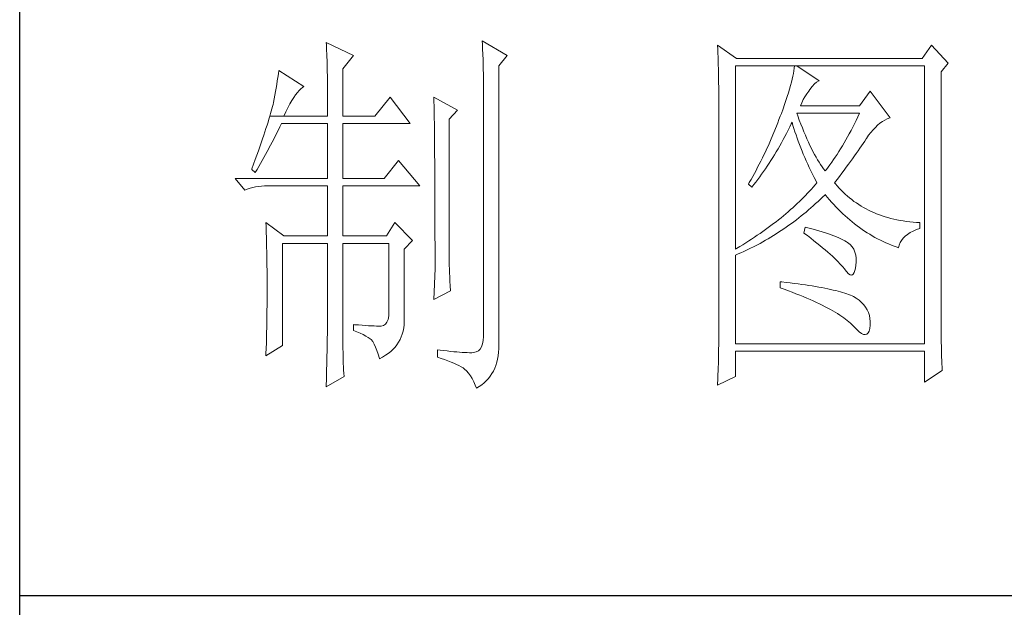
# Model space of a CAD drawing. Units: millimetres. Extents: x -1137 to 35395, y -20998 to 3015.
# Drawn here: x 34875 to 35052, y -6315 to -6210 of the extents above; entities that cross this region are included whole.
import ezdxf

# ---------------------------------------------------------------- set-up
doc = ezdxf.new("R2010")
doc.units = ezdxf.units.MM
doc.layers.add('轮廓线', color=7, linetype='Continuous', lineweight=20)

# ---------------------------------------------------------------- blocks, each defined once
blk = doc.blocks.new('文字')
at = {"layer": '轮廓线', "color": 7, "lineweight": 0}
for p, q in [((3780.88, 1017.7), (3780.9, 1017.23)), ((3784.14, 1015.75), (3780.88, 1017.7)), ((3760.36, 1017.5), (3760.37, 1017.16)), ((3763.93, 1015.75), (3760.36, 1017.5)), ((3760.37, 1017.16), (3760.4, 1016.8)), ((3760.4, 1016.8), (3760.41, 1016.41)), ((3760.41, 1016.41), (3760.43, 1016)), ((3780.9, 1017.23), (3780.92, 1016.75)), ((3780.92, 1016.75), (3780.96, 1015.81)), ((3811.82, 1017.11), (3811.84, 1016.58)), ((3814.31, 1015.36), (3811.82, 1017.11)), ((3811.84, 1016.58), (3811.86, 1016.06)), ((3839.96, 1017.11), (3838.71, 1015.36)), ((3842.14, 1014.78), (3839.96, 1017.11)), ((3760.43, 1016), (3760.45, 1015.58)), ((3760.45, 1015.58), (3760.46, 1015.13)), ((3760.46, 1015.13), (3760.47, 1014.66)), ((3762.53, 1014), (3763.93, 1015.75)), ((3780.96, 1015.81), (3780.98, 1015.33)), ((3780.98, 1015.33), (3780.99, 1014.85)), ((3783.05, 1014.39), (3784.14, 1015.75)), ((3811.86, 1016.06), (3811.87, 1015.54)), ((3811.87, 1015.54), (3811.89, 1015.03)), ((3838.71, 1015.36), (3814.31, 1015.36)), ((3754.14, 1013.81), (3754.07, 1013.35)), ((3757.4, 1011.67), (3754.14, 1013.81)), ((3760.47, 1014.66), (3760.48, 1014.16)), ((3760.48, 1014.16), (3760.49, 1013.65)), ((3762.53, 1007.78), (3762.53, 1014)), ((3780.99, 1014.85), (3781, 1014.36)), ((3781, 1014.36), (3781.01, 1013.88)), ((3781.01, 1013.88), (3781.02, 1013.39)), ((3783.05, 978.03), (3783.05, 1014.39)), ((3811.89, 1015.03), (3811.9, 1014.52)), ((3811.9, 1014.52), (3811.92, 1014.03)), ((3811.92, 1014.03), (3811.93, 1013.54)), ((3814.15, 990.28), (3814.15, 1014.39)), ((3814.15, 1014.39), (3839.02, 1014.39)), ((3821.89, 1014.09), (3821.85, 1013.76)), ((3821.92, 1014.39), (3821.89, 1014.09)), ((3825.19, 1012.44), (3822.23, 1014.39)), ((3839.02, 1014.39), (3839.02, 977.84)), ((3841.2, 1013.61), (3842.14, 1014.78)), ((3754, 1012.89), (3753.92, 1012.43)), ((3754.07, 1013.35), (3754, 1012.89)), ((3760.49, 1013.65), (3760.5, 1013.11)), ((3760.5, 1013.11), (3760.5, 1012.55)), ((3760.5, 1012.55), (3760.51, 1011.98)), ((3781.02, 1013.39), (3781.03, 1012.9)), ((3781.03, 1012.9), (3781.03, 1012.4)), ((3811.93, 1013.54), (3811.94, 1013.05)), ((3811.94, 1013.05), (3811.95, 1012.58)), ((3811.95, 1012.58), (3811.95, 1012.11)), ((3821.64, 1012.66), (3821.53, 1012.24)), ((3821.72, 1013.05), (3821.64, 1012.66)), ((3821.79, 1013.41), (3821.72, 1013.05)), ((3821.85, 1013.76), (3821.79, 1013.41)), ((3841.2, 981.07), (3841.2, 1013.61)), ((3753.76, 1011.49), (3753.68, 1011.02)), ((3753.84, 1011.97), (3753.76, 1011.49)), ((3753.92, 1012.43), (3753.84, 1011.97)), ((3756.8, 1011.17), (3757.02, 1011.39)), ((3757.02, 1011.39), (3757.23, 1011.56)), ((3757.23, 1011.56), (3757.4, 1011.67)), ((3760.51, 1011.98), (3760.51, 1011.38)), ((3760.51, 1011.38), (3760.51, 1007.78)), ((3781.03, 1012.4), (3781.03, 978.81)), ((3811.95, 1012.11), (3811.96, 1011.64)), ((3811.96, 1011.64), (3811.97, 1011.18)), ((3811.97, 1011.18), (3811.97, 1010.73)), ((3821.29, 1011.35), (3821.14, 1010.88)), ((3821.42, 1011.81), (3821.29, 1011.35)), ((3821.53, 1012.24), (3821.42, 1011.81)), ((3823.8, 1011.09), (3823.94, 1011.28)), ((3823.94, 1011.28), (3824.24, 1011.7)), ((3824.24, 1011.7), (3824.54, 1012.03)), ((3824.54, 1012.03), (3824.84, 1012.28)), ((3824.84, 1012.28), (3825.14, 1012.43)), ((3825.14, 1012.43), (3825.19, 1012.44)), ((3753.5, 1010.05), (3753.41, 1009.57)), ((3753.59, 1010.54), (3753.5, 1010.05)), ((3753.68, 1011.02), (3753.59, 1010.54)), ((3755.84, 1009.84), (3756.09, 1010.25)), ((3756.09, 1010.25), (3756.33, 1010.6)), ((3756.33, 1010.6), (3756.57, 1010.91)), ((3756.57, 1010.91), (3756.8, 1011.17)), ((3768.75, 1010.31), (3766.73, 1007.78)), ((3771.39, 1006.81), (3768.75, 1010.31)), ((3774.5, 1010.31), (3774.51, 1010.06)), ((3777.61, 1008.56), (3774.5, 1010.31)), ((3774.51, 1010.06), (3774.52, 1009.8)), ((3811.97, 1010.73), (3811.97, 1010.29)), ((3811.97, 1010.29), (3811.97, 979.87)), ((3820.98, 1010.38), (3820.81, 1009.86)), ((3821.14, 1010.88), (3820.98, 1010.38)), ((3822.88, 1009.56), (3823.08, 1009.96)), ((3823.08, 1009.96), (3823.3, 1010.35)), ((3823.3, 1010.35), (3823.54, 1010.73)), ((3823.54, 1010.73), (3823.8, 1011.09)), ((3831.87, 1011.08), (3830.47, 1009.14)), ((3834.52, 1007.58), (3831.87, 1011.08)), ((3753.21, 1008.77), (3753.13, 1008.46)), ((3753.29, 1009.06), (3753.21, 1008.77)), ((3753.36, 1009.33), (3753.29, 1009.06)), ((3753.41, 1009.57), (3753.36, 1009.33)), ((3755.04, 1008.36), (3755.32, 1008.9)), ((3755.32, 1008.9), (3755.58, 1009.4)), ((3755.58, 1009.4), (3755.84, 1009.84)), ((3774.52, 1009.8), (3774.52, 1009.53)), ((3774.52, 1009.53), (3774.53, 1009.26)), ((3774.53, 1009.26), (3774.54, 1008.97)), ((3774.54, 1008.97), (3774.54, 1008.67)), ((3774.54, 1008.67), (3774.54, 1008.36)), ((3820.42, 1008.75), (3820.2, 1008.16)), ((3820.62, 1009.31), (3820.42, 1008.75)), ((3820.81, 1009.86), (3820.62, 1009.31)), ((3822.7, 1009.14), (3822.88, 1009.56)), ((3830.47, 1009.14), (3822.7, 1009.14)), ((3752.82, 1007.41), (3752.7, 1007.02)), ((3752.93, 1007.77), (3752.82, 1007.41)), ((3753.03, 1008.13), (3752.93, 1007.77)), ((3752.93, 1007.77), (3754.76, 1007.78)), ((3753.13, 1008.46), (3753.03, 1008.13)), ((3754.76, 1007.78), (3755.04, 1008.36)), ((3754.76, 1007.78), (3760.51, 1007.78)), ((3762.53, 1007.78), (3766.73, 1007.78)), ((3774.54, 1008.36), (3774.55, 1008.04)), ((3774.55, 1008.04), (3774.56, 1007.71)), ((3774.56, 1007.71), (3774.56, 1007.37)), ((3774.56, 1007.37), (3774.57, 1007.02)), ((3776.52, 1007.39), (3777.61, 1008.56)), ((3776.52, 989.23), (3776.52, 1007.39)), ((3819.89, 1007.35), (3819.73, 1006.92)), ((3820.06, 1007.78), (3819.89, 1007.35)), ((3820.2, 1008.16), (3820.06, 1007.78)), ((3822.36, 1007.82), (3822.23, 1008.17)), ((3822.23, 1008.17), (3830.47, 1008.17)), ((3822.56, 1007.28), (3822.36, 1007.82)), ((3830.25, 1007.7), (3830.03, 1007.24)), ((3830.47, 1008.17), (3830.25, 1007.7)), ((3833.81, 1007.27), (3834.13, 1007.43)), ((3834.13, 1007.43), (3834.47, 1007.57)), ((3834.47, 1007.57), (3834.52, 1007.58)), ((3752.43, 1006.18), (3752.29, 1005.74)), ((3752.57, 1006.61), (3752.43, 1006.18)), ((3752.7, 1007.02), (3752.57, 1006.61)), ((3754.06, 1005.99), (3754.26, 1006.4)), ((3754.26, 1006.4), (3754.45, 1006.81)), ((3754.45, 1006.81), (3760.51, 1006.81)), ((3760.51, 1006.81), (3760.51, 999.61)), ((3762.53, 999.61), (3762.53, 1006.81)), ((3762.53, 1006.81), (3771.39, 1006.81)), ((3774.57, 1007.02), (3774.57, 1006.66)), ((3774.57, 1006.66), (3774.58, 1006.29)), ((3774.58, 1006.29), (3774.58, 1005.91)), ((3819.57, 1006.49), (3819.22, 1005.63)), ((3819.73, 1006.92), (3819.57, 1006.49)), ((3821.09, 1005.94), (3821.3, 1006.37)), ((3821.3, 1006.37), (3821.51, 1006.79)), ((3821.51, 1006.79), (3821.61, 1007)), ((3821.61, 1007), (3821.73, 1006.58)), ((3821.73, 1006.58), (3821.86, 1006.17)), ((3821.86, 1006.17), (3821.99, 1005.75)), ((3822.76, 1006.75), (3822.56, 1007.28)), ((3822.96, 1006.24), (3822.76, 1006.75)), ((3823.16, 1005.75), (3822.96, 1006.24)), ((3829.58, 1006.34), (3829.36, 1005.91)), ((3829.81, 1006.78), (3829.58, 1006.34)), ((3830.03, 1007.24), (3829.81, 1006.78)), ((3832.26, 1005.99), (3832.56, 1006.31)), ((3832.56, 1006.31), (3832.86, 1006.59)), ((3832.86, 1006.59), (3833.17, 1006.85)), ((3833.17, 1006.85), (3833.49, 1007.08)), ((3833.49, 1007.08), (3833.81, 1007.27)), ((3751.97, 1004.79), (3751.8, 1004.29)), ((3752.13, 1005.27), (3751.97, 1004.79)), ((3752.29, 1005.74), (3752.13, 1005.27)), ((3753.03, 1003.96), (3753.45, 1004.77)), ((3753.45, 1004.77), (3753.86, 1005.58)), ((3753.86, 1005.58), (3754.06, 1005.99)), ((3774.58, 1005.91), (3774.59, 1005.52)), ((3774.59, 1005.52), (3774.59, 1005.11)), ((3774.59, 1005.11), (3774.59, 1004.7)), ((3774.59, 1004.7), (3774.6, 1004.28)), ((3818.86, 1004.79), (3818.68, 1004.37)), ((3819.22, 1005.63), (3818.86, 1004.79)), ((3820.44, 1004.7), (3820.66, 1005.11)), ((3820.66, 1005.11), (3820.87, 1005.52)), ((3820.87, 1005.52), (3821.09, 1005.94)), ((3821.99, 1005.75), (3822.13, 1005.32)), ((3822.13, 1005.32), (3822.28, 1004.9)), ((3822.28, 1004.9), (3822.43, 1004.48)), ((3823.36, 1005.27), (3823.16, 1005.75)), ((3823.56, 1004.8), (3823.36, 1005.27)), ((3823.76, 1004.36), (3823.56, 1004.8)), ((3828.9, 1005.07), (3828.68, 1004.66)), ((3829.13, 1005.48), (3828.9, 1005.07)), ((3829.36, 1005.91), (3829.13, 1005.48)), ((3831.16, 1004.5), (3831.36, 1004.79)), ((3831.36, 1004.79), (3831.41, 1004.86)), ((3831.41, 1004.86), (3831.68, 1005.27)), ((3831.68, 1005.27), (3831.97, 1005.65)), ((3831.97, 1005.65), (3832.26, 1005.99)), ((3751.62, 1003.77), (3751.43, 1003.23)), ((3751.8, 1004.29), (3751.62, 1003.77)), ((3752.6, 1003.15), (3753.03, 1003.96)), ((3774.6, 1004.28), (3774.6, 1003.85)), ((3774.6, 1003.85), (3774.61, 1003.4)), ((3818.3, 1003.53), (3818.11, 1003.11)), ((3818.49, 1003.95), (3818.3, 1003.53)), ((3818.68, 1004.37), (3818.49, 1003.95)), ((3819.53, 1003.11), (3819.76, 1003.5)), ((3819.76, 1003.5), (3819.99, 1003.89)), ((3819.99, 1003.89), (3820.21, 1004.3)), ((3820.21, 1004.3), (3820.44, 1004.7)), ((3822.43, 1004.48), (3822.58, 1004.05)), ((3822.58, 1004.05), (3822.75, 1003.63)), ((3822.75, 1003.63), (3822.92, 1003.2)), ((3823.96, 1003.93), (3823.76, 1004.36)), ((3824.16, 1003.52), (3823.96, 1003.93)), ((3824.36, 1003.13), (3824.16, 1003.52)), ((3827.99, 1003.49), (3827.76, 1003.12)), ((3828.22, 1003.87), (3827.99, 1003.49)), ((3828.45, 1004.26), (3828.22, 1003.87)), ((3828.68, 1004.66), (3828.45, 1004.26)), ((3830.29, 1003.24), (3830.52, 1003.57)), ((3830.52, 1003.57), (3830.74, 1003.89)), ((3830.74, 1003.89), (3830.96, 1004.2)), ((3830.96, 1004.2), (3831.16, 1004.5)), ((3751.23, 1002.67), (3751.03, 1002.09)), ((3751.43, 1003.23), (3751.23, 1002.67)), ((3751.94, 1001.96), (3752.16, 1002.36)), ((3752.16, 1002.36), (3752.6, 1003.15)), ((3774.61, 1003.4), (3774.61, 1002.95)), ((3774.61, 1002.95), (3774.61, 1002.49)), ((3774.61, 1002.49), (3774.62, 1002.01)), ((3817.71, 1002.29), (3817.5, 1001.88)), ((3817.91, 1002.7), (3817.71, 1002.29)), ((3818.11, 1003.11), (3817.91, 1002.7)), ((3818.83, 1001.96), (3819.07, 1002.34)), ((3819.07, 1002.34), (3819.3, 1002.72)), ((3819.3, 1002.72), (3819.53, 1003.11)), ((3822.92, 1003.2), (3823.09, 1002.77)), ((3823.09, 1002.77), (3823.28, 1002.34)), ((3823.28, 1002.34), (3823.46, 1001.91)), ((3824.56, 1002.75), (3824.36, 1003.13)), ((3824.76, 1002.39), (3824.56, 1002.75)), ((3824.96, 1002.05), (3824.76, 1002.39)), ((3827.29, 1002.41), (3827.06, 1002.07)), ((3827.53, 1002.76), (3827.29, 1002.41)), ((3827.76, 1003.12), (3827.53, 1002.76)), ((3829.29, 1001.83), (3829.55, 1002.19)), ((3829.55, 1002.19), (3829.8, 1002.55)), ((3829.8, 1002.55), (3830.05, 1002.9)), ((3830.05, 1002.9), (3830.29, 1003.24)), ((3750.59, 1000.87), (3750.56, 1000.78)), ((3750.81, 1001.49), (3750.59, 1000.87)), ((3751.03, 1002.09), (3750.81, 1001.49)), ((3751.26, 1000.78), (3751.49, 1001.17)), ((3751.49, 1001.17), (3751.71, 1001.57)), ((3751.71, 1001.57), (3751.94, 1001.96)), ((3769.84, 1001.95), (3767.97, 999.61)), ((3772.64, 998.64), (3769.84, 1001.95)), ((3774.62, 1002.01), (3774.62, 1001.53)), ((3774.62, 1001.53), (3774.62, 1001.03)), ((3774.62, 1001.03), (3774.63, 1000.52)), ((3817.08, 1001.06), (3816.87, 1000.65)), ((3817.29, 1001.46), (3817.08, 1001.06)), ((3817.5, 1001.88), (3817.29, 1001.46)), ((3817.86, 1000.5), (3818.1, 1000.86)), ((3818.1, 1000.86), (3818.35, 1001.22)), ((3818.35, 1001.22), (3818.59, 1001.59)), ((3818.59, 1001.59), (3818.83, 1001.96)), ((3823.46, 1001.91), (3823.66, 1001.48)), ((3823.66, 1001.48), (3823.86, 1001.05)), ((3823.86, 1001.05), (3824.07, 1000.61)), ((3825.16, 1001.72), (3824.96, 1002.05)), ((3825.36, 1001.41), (3825.16, 1001.72)), ((3825.56, 1001.12), (3825.36, 1001.41)), ((3825.76, 1000.84), (3825.56, 1001.12)), ((3825.96, 1000.59), (3825.76, 1000.84)), ((3826.36, 1001.09), (3826.12, 1000.78)), ((3826.59, 1001.4), (3826.36, 1001.09)), ((3826.83, 1001.73), (3826.59, 1001.4)), ((3827.06, 1002.07), (3826.83, 1001.73)), ((3828.44, 1000.68), (3828.73, 1001.08)), ((3828.73, 1001.08), (3829.01, 1001.46)), ((3829.01, 1001.46), (3829.29, 1001.83)), ((3748.38, 999.61), (3749.63, 998.06)), ((3748.38, 999.61), (3760.51, 999.61)), ((3750.56, 1000.78), (3751.02, 1000.39)), ((3751.02, 1000.39), (3751.26, 1000.78)), ((3762.53, 999.61), (3767.97, 999.61)), ((3774.63, 1000.52), (3774.63, 1000.01)), ((3774.63, 1000.01), (3774.63, 999.48)), ((3816.65, 1000.25), (3816.21, 999.44)), ((3816.87, 1000.65), (3816.65, 1000.25)), ((3817.1, 999.45), (3817.36, 999.8)), ((3817.36, 999.8), (3817.61, 1000.15)), ((3817.61, 1000.15), (3817.86, 1000.5)), ((3824.07, 1000.61), (3824.28, 1000.18)), ((3824.28, 1000.18), (3824.51, 999.74)), ((3824.51, 999.74), (3824.73, 999.31)), ((3826.12, 1000.78), (3825.96, 1000.59)), ((3827.53, 999.46), (3827.84, 999.87)), ((3827.84, 999.87), (3828.15, 1000.28)), ((3828.15, 1000.28), (3828.44, 1000.68)), ((3749.97, 998.19), (3750.33, 998.31)), ((3750.33, 998.31), (3750.69, 998.41)), ((3750.69, 998.41), (3751.07, 998.49)), ((3751.07, 998.49), (3751.45, 998.55)), ((3751.45, 998.55), (3751.84, 998.6)), ((3751.84, 998.6), (3752.24, 998.63)), ((3752.24, 998.63), (3752.65, 998.64)), ((3752.65, 998.64), (3760.51, 998.64)), ((3760.51, 998.64), (3760.51, 992.03)), ((3762.53, 992.03), (3762.53, 998.64)), ((3762.53, 998.64), (3772.64, 998.64)), ((3774.63, 999.48), (3774.64, 998.95)), ((3774.64, 998.95), (3774.64, 998.4)), ((3774.64, 998.4), (3774.64, 997.84)), ((3815.98, 999.05), (3815.86, 998.84)), ((3815.86, 998.84), (3816.33, 998.45)), ((3816.21, 999.44), (3815.98, 999.05)), ((3816.33, 998.45), (3816.59, 998.78)), ((3816.59, 998.78), (3816.85, 999.11)), ((3816.85, 999.11), (3817.1, 999.45)), ((3824.4, 998.47), (3824.15, 998.2)), ((3824.64, 998.75), (3824.4, 998.47)), ((3824.88, 999.03), (3824.64, 998.75)), ((3824.73, 999.31), (3824.88, 999.03)), ((3827.21, 999.03), (3827.53, 999.46)), ((3827.31, 998.91), (3827.21, 999.03)), ((3827.55, 998.62), (3827.31, 998.91)), ((3827.8, 998.33), (3827.55, 998.62)), ((3828.07, 998.06), (3827.8, 998.33)), ((3749.63, 998.06), (3749.97, 998.19)), ((3774.64, 997.84), (3774.64, 997.27)), ((3774.64, 997.27), (3774.65, 996.69)), ((3823.12, 997.1), (3822.85, 996.83)), ((3823.39, 997.37), (3823.12, 997.1)), ((3823.65, 997.65), (3823.39, 997.37)), ((3823.9, 997.92), (3823.65, 997.65)), ((3824.15, 998.2), (3823.9, 997.92)), ((3825.33, 996.86), (3825.63, 997.15)), ((3825.63, 997.15), (3825.94, 997.45)), ((3825.94, 997.45), (3825.96, 997.47)), ((3825.96, 997.47), (3826.24, 997.14)), ((3826.24, 997.14), (3826.52, 996.8)), ((3828.33, 997.79), (3828.07, 998.06)), ((3828.6, 997.53), (3828.33, 997.79)), ((3828.88, 997.28), (3828.6, 997.53)), ((3829.17, 997.04), (3828.88, 997.28)), ((3829.45, 996.81), (3829.17, 997.04)), ((3774.65, 996.69), (3774.65, 996.11)), ((3774.65, 996.11), (3774.65, 995.51)), ((3821.7, 995.75), (3821.41, 995.49)), ((3822, 996.02), (3821.7, 995.75)), ((3822.28, 996.29), (3822, 996.02)), ((3822.57, 996.56), (3822.28, 996.29)), ((3822.85, 996.83), (3822.57, 996.56)), ((3823.77, 995.45), (3824.09, 995.73)), ((3824.09, 995.73), (3824.4, 996)), ((3824.4, 996), (3824.71, 996.28)), ((3824.71, 996.28), (3825.02, 996.57)), ((3825.02, 996.57), (3825.33, 996.86)), ((3826.52, 996.8), (3826.8, 996.48)), ((3826.8, 996.48), (3827.09, 996.16)), ((3827.09, 996.16), (3827.38, 995.85)), ((3827.38, 995.85), (3827.67, 995.55)), ((3829.75, 996.58), (3829.45, 996.81)), ((3830.06, 996.37), (3829.75, 996.58)), ((3830.37, 996.16), (3830.06, 996.37)), ((3830.69, 995.96), (3830.37, 996.16)), ((3831.01, 995.77), (3830.69, 995.96)), ((3831.34, 995.59), (3831.01, 995.77)), ((3774.65, 995.51), (3774.65, 994.9)), ((3774.65, 994.9), (3774.65, 994.28)), ((3820.16, 994.43), (3819.83, 994.17)), ((3820.48, 994.7), (3820.16, 994.43)), ((3820.79, 994.96), (3820.48, 994.7)), ((3821.1, 995.22), (3820.79, 994.96)), ((3821.41, 995.49), (3821.1, 995.22)), ((3822.17, 994.16), (3822.5, 994.41)), ((3822.5, 994.41), (3822.82, 994.66)), ((3822.82, 994.66), (3823.14, 994.92)), ((3823.14, 994.92), (3823.46, 995.18)), ((3823.46, 995.18), (3823.77, 995.45)), ((3827.67, 995.55), (3827.97, 995.25)), ((3827.97, 995.25), (3828.27, 994.96)), ((3828.27, 994.96), (3828.58, 994.68)), ((3828.58, 994.68), (3828.88, 994.4)), ((3828.88, 994.4), (3829.2, 994.14)), ((3831.68, 995.42), (3831.34, 995.59)), ((3832.02, 995.25), (3831.68, 995.42)), ((3832.37, 995.1), (3832.02, 995.25)), ((3832.73, 994.95), (3832.37, 995.1)), ((3833.09, 994.81), (3832.73, 994.95)), ((3833.46, 994.68), (3833.09, 994.81)), ((3833.84, 994.56), (3833.46, 994.68)), ((3834.22, 994.44), (3833.84, 994.56)), ((3834.61, 994.34), (3834.22, 994.44)), ((3752.43, 993.78), (3752.44, 993.32)), ((3754.76, 992.03), (3752.43, 993.78)), ((3752.44, 993.32), (3752.47, 992.38)), ((3769.37, 993.78), (3768.28, 992.03)), ((3771.7, 991.45), (3769.37, 993.78)), ((3774.65, 994.28), (3774.65, 993.65)), ((3774.65, 993.65), (3774.65, 993.01)), ((3818.48, 993.14), (3818.13, 992.88)), ((3818.83, 993.39), (3818.48, 993.14)), ((3819.16, 993.65), (3818.83, 993.39)), ((3819.5, 993.91), (3819.16, 993.65)), ((3819.83, 994.17), (3819.5, 993.91)), ((3820.52, 992.96), (3820.85, 993.19)), ((3820.85, 993.19), (3821.19, 993.43)), ((3821.19, 993.43), (3821.52, 993.66)), ((3821.52, 993.66), (3821.85, 993.91)), ((3821.85, 993.91), (3822.17, 994.16)), ((3823.32, 993.2), (3823.17, 992.42)), ((3823.7, 993.1), (3823.32, 993.2)), ((3824.2, 992.97), (3823.7, 993.1)), ((3829.2, 994.14), (3829.51, 993.88)), ((3829.51, 993.88), (3829.83, 993.62)), ((3829.83, 993.62), (3830.15, 993.38)), ((3830.15, 993.38), (3830.48, 993.14)), ((3830.48, 993.14), (3830.81, 992.9)), ((3835, 994.24), (3834.61, 994.34)), ((3835.4, 994.16), (3835, 994.24)), ((3835.82, 994.08), (3835.4, 994.16)), ((3836.23, 994.01), (3835.82, 994.08)), ((3836.65, 993.94), (3836.23, 994.01)), ((3837.08, 993.89), (3836.65, 993.94)), ((3837.52, 993.85), (3837.08, 993.89)), ((3837.95, 993.81), (3837.52, 993.85)), ((3838.4, 993.78), (3837.95, 993.81)), ((3838.4, 993), (3838.4, 993.78)), ((3752.47, 992.38), (3752.49, 991.92)), ((3752.49, 991.92), (3752.5, 991.44)), ((3754.76, 992.03), (3760.51, 992.03)), ((3762.53, 992.03), (3768.28, 992.03)), ((3774.65, 993.01), (3774.65, 991.7)), ((3816.67, 991.87), (3816.29, 991.62)), ((3817.04, 992.12), (3816.67, 991.87)), ((3817.41, 992.37), (3817.04, 992.12)), ((3817.77, 992.63), (3817.41, 992.37)), ((3818.13, 992.88), (3817.77, 992.63)), ((3818.47, 991.66), (3818.82, 991.87)), ((3818.82, 991.87), (3819.16, 992.08)), ((3819.16, 992.08), (3819.5, 992.29)), ((3819.5, 992.29), (3819.84, 992.51)), ((3819.84, 992.51), (3820.18, 992.73)), ((3820.18, 992.73), (3820.52, 992.96)), ((3823.17, 992.42), (3823.62, 992.08)), ((3823.62, 992.08), (3824.06, 991.74)), ((3824.68, 992.84), (3824.2, 992.97)), ((3825.14, 992.7), (3824.68, 992.84)), ((3825.57, 992.57), (3825.14, 992.7)), ((3825.99, 992.44), (3825.57, 992.57)), ((3826.38, 992.31), (3825.99, 992.44)), ((3826.76, 992.18), (3826.38, 992.31)), ((3827.11, 992.05), (3826.76, 992.18)), ((3827.44, 991.91), (3827.11, 992.05)), ((3827.75, 991.78), (3827.44, 991.91)), ((3828.03, 991.65), (3827.75, 991.78)), ((3830.81, 992.9), (3831.14, 992.68)), ((3831.14, 992.68), (3831.48, 992.46)), ((3831.48, 992.46), (3831.82, 992.25)), ((3831.82, 992.25), (3832.16, 992.05)), ((3832.16, 992.05), (3832.51, 991.85)), ((3832.51, 991.85), (3832.86, 991.66)), ((3836.21, 991.73), (3836.48, 992)), ((3836.48, 992), (3836.78, 992.24)), ((3836.78, 992.24), (3837.14, 992.47)), ((3837.14, 992.47), (3837.54, 992.67)), ((3837.54, 992.67), (3837.98, 992.86)), ((3837.98, 992.86), (3838.4, 993)), ((3752.5, 991.44), (3752.51, 990.97)), ((3752.51, 990.97), (3752.52, 990.49)), ((3752.52, 990.49), (3752.53, 990.01)), ((3754.6, 977.64), (3754.6, 991.06)), ((3754.6, 991.06), (3760.51, 991.06)), ((3760.51, 991.06), (3760.51, 980.05)), ((3762.53, 978.82), (3762.53, 991.06)), ((3762.53, 991.06), (3768.59, 991.06)), ((3768.59, 991.06), (3768.59, 982.12)), ((3770.61, 990.28), (3771.7, 991.45)), ((3774.65, 991.7), (3774.66, 991.03)), ((3774.66, 991.03), (3774.66, 987.75)), ((3814.72, 990.63), (3814.32, 990.38)), ((3815.12, 990.87), (3814.72, 990.63)), ((3815.52, 991.12), (3815.12, 990.87)), ((3815.91, 991.37), (3815.52, 991.12)), ((3816.29, 991.62), (3815.91, 991.37)), ((3815.98, 990.33), (3816.71, 990.69)), ((3816.71, 990.69), (3817.06, 990.88)), ((3817.06, 990.88), (3817.42, 991.06)), ((3817.42, 991.06), (3817.77, 991.26)), ((3817.77, 991.26), (3818.12, 991.46)), ((3818.12, 991.46), (3818.47, 991.66)), ((3824.06, 991.74), (3824.47, 991.41)), ((3824.47, 991.41), (3824.88, 991.1)), ((3824.88, 991.1), (3825.26, 990.79)), ((3825.26, 990.79), (3825.63, 990.49)), ((3825.63, 990.49), (3825.97, 990.19)), ((3828.3, 991.52), (3828.03, 991.65)), ((3828.54, 991.38), (3828.3, 991.52)), ((3828.76, 991.25), (3828.54, 991.38)), ((3828.91, 991.16), (3828.76, 991.25)), ((3829.23, 990.9), (3828.91, 991.16)), ((3829.5, 990.6), (3829.23, 990.9)), ((3829.72, 990.28), (3829.5, 990.6)), ((3832.86, 991.66), (3833.22, 991.48)), ((3833.22, 991.48), (3833.57, 991.31)), ((3833.57, 991.31), (3833.93, 991.14)), ((3833.93, 991.14), (3834.3, 990.98)), ((3834.3, 990.98), (3834.67, 990.83)), ((3834.67, 990.83), (3835.04, 990.68)), ((3835.04, 990.68), (3835.42, 990.54)), ((3835.42, 990.54), (3835.61, 990.47)), ((3835.61, 990.47), (3835.69, 990.82)), ((3835.69, 990.82), (3835.82, 991.15)), ((3835.82, 991.15), (3835.99, 991.45)), ((3835.99, 991.45), (3836.21, 991.73)), ((3752.53, 990.01), (3752.54, 989.53)), ((3752.54, 989.53), (3752.55, 989.04)), ((3770.61, 980.79), (3770.61, 990.28)), ((3776.53, 988.9), (3776.52, 989.23)), ((3814.32, 990.38), (3814.15, 990.28)), ((3814.15, 989.5), (3814.52, 989.66)), ((3814.15, 977.84), (3814.15, 989.5)), ((3814.52, 989.66), (3814.89, 989.82)), ((3814.89, 989.82), (3815.26, 989.98)), ((3815.26, 989.98), (3815.98, 990.33)), ((3825.97, 990.19), (3826.3, 989.91)), ((3826.3, 989.91), (3826.61, 989.63)), ((3826.61, 989.63), (3826.91, 989.36)), ((3826.91, 989.36), (3827.19, 989.1)), ((3829.88, 989.92), (3829.72, 990.28)), ((3829.99, 989.52), (3829.88, 989.92)), ((3830.05, 989.09), (3829.99, 989.52)), ((3752.55, 989.04), (3752.56, 988.56)), ((3752.56, 988.56), (3752.56, 988.07)), ((3752.56, 988.07), (3752.57, 987.58)), ((3776.53, 988.54), (3776.53, 988.9)), ((3776.54, 988.13), (3776.53, 988.54)), ((3776.56, 987.69), (3776.54, 988.13)), ((3827.19, 989.1), (3827.45, 988.85)), ((3827.45, 988.85), (3827.69, 988.61)), ((3827.69, 988.61), (3827.91, 988.37)), ((3827.91, 988.37), (3828.12, 988.14)), ((3828.12, 988.14), (3828.31, 987.92)), ((3828.31, 987.92), (3828.45, 987.75)), ((3829.91, 987.6), (3830, 988.1)), ((3830, 988.1), (3830.01, 988.14)), ((3830.01, 988.14), (3830.05, 988.63)), ((3830.05, 988.63), (3830.05, 989.09)), ((3752.57, 987.58), (3752.58, 986.58)), ((3752.58, 986.58), (3752.58, 986.08)), ((3774.66, 987.75), (3774.5, 983.67)), ((3776.57, 987.2), (3776.56, 987.69)), ((3776.6, 986.67), (3776.57, 987.2)), ((3776.62, 986.1), (3776.6, 986.67)), ((3828.45, 987.75), (3828.75, 987.34)), ((3828.75, 987.34), (3829.01, 987.05)), ((3829.01, 987.05), (3829.25, 986.9)), ((3829.25, 986.9), (3829.46, 986.88)), ((3829.46, 986.88), (3829.64, 986.99)), ((3829.64, 986.99), (3829.79, 987.23)), ((3829.79, 987.23), (3829.91, 987.6)), ((3752.58, 986.08), (3752.58, 984.26)), ((3776.65, 985.49), (3776.62, 986.1)), ((3776.68, 984.83), (3776.65, 985.49)), ((3820.06, 986), (3820.06, 985.22)), ((3820.27, 985.98), (3820.06, 986)), ((3820.82, 985.92), (3820.27, 985.98)), ((3821.36, 985.85), (3820.82, 985.92)), ((3821.88, 985.79), (3821.36, 985.85)), ((3822.39, 985.72), (3821.88, 985.79)), ((3822.88, 985.66), (3822.39, 985.72)), ((3823.36, 985.59), (3822.88, 985.66)), ((3823.82, 985.52), (3823.36, 985.59)), ((3824.27, 985.45), (3823.82, 985.52)), ((3824.71, 985.37), (3824.27, 985.45)), ((3825.13, 985.3), (3824.71, 985.37)), ((3825.53, 985.23), (3825.13, 985.3)), ((3752.58, 984.26), (3752.57, 983.29)), ((3774.5, 983.67), (3776.68, 984.83)), ((3820.06, 985.22), (3820.59, 985.03)), ((3820.59, 985.03), (3821.12, 984.83)), ((3821.12, 984.83), (3821.63, 984.63)), ((3821.63, 984.63), (3822.12, 984.44)), ((3822.12, 984.44), (3822.61, 984.24)), ((3822.61, 984.24), (3823.08, 984.05)), ((3823.08, 984.05), (3823.53, 983.86)), ((3825.93, 985.15), (3825.53, 985.23)), ((3826.3, 985.07), (3825.93, 985.15)), ((3826.66, 984.99), (3826.3, 985.07)), ((3827.01, 984.92), (3826.66, 984.99)), ((3827.35, 984.84), (3827.01, 984.92)), ((3827.66, 984.76), (3827.35, 984.84)), ((3827.97, 984.67), (3827.66, 984.76)), ((3828.26, 984.59), (3827.97, 984.67)), ((3828.54, 984.5), (3828.26, 984.59)), ((3828.8, 984.42), (3828.54, 984.5)), ((3829.04, 984.33), (3828.8, 984.42)), ((3829.28, 984.24), (3829.04, 984.33)), ((3829.49, 984.15), (3829.28, 984.24)), ((3829.7, 984.06), (3829.49, 984.15)), ((3830.04, 983.84), (3829.7, 984.06)), ((3752.57, 982.81), (3752.56, 982.33)), ((3752.57, 983.29), (3752.57, 982.81)), ((3823.53, 983.86), (3823.97, 983.67)), ((3823.97, 983.67), (3824.39, 983.48)), ((3824.39, 983.48), (3824.8, 983.29)), ((3824.8, 983.29), (3825.2, 983.1)), ((3825.2, 983.1), (3825.58, 982.91)), ((3825.58, 982.91), (3825.95, 982.73)), ((3825.95, 982.73), (3826.31, 982.54)), ((3830.41, 983.57), (3830.04, 983.84)), ((3830.75, 983.28), (3830.41, 983.57)), ((3831.04, 982.97), (3830.75, 983.28)), ((3831.28, 982.65), (3831.04, 982.97)), ((3752.56, 982.33), (3752.55, 981.36)), ((3768.57, 981.54), (3768.48, 981.06)), ((3768.59, 982.12), (3768.57, 981.54)), ((3826.31, 982.54), (3826.65, 982.36)), ((3826.65, 982.36), (3826.98, 982.17)), ((3826.98, 982.17), (3827.29, 981.99)), ((3827.29, 981.99), (3827.59, 981.81)), ((3827.59, 981.81), (3827.87, 981.63)), ((3827.87, 981.63), (3828.14, 981.45)), ((3828.14, 981.45), (3828.4, 981.28)), ((3831.49, 982.31), (3831.28, 982.65)), ((3831.65, 981.96), (3831.49, 982.31)), ((3831.77, 981.58), (3831.65, 981.96)), ((3831.84, 981.19), (3831.77, 981.58)), ((3752.54, 980.39), (3752.53, 979.91)), ((3752.55, 981.36), (3752.54, 980.88)), ((3752.54, 980.88), (3752.54, 980.39)), ((3763.93, 980.37), (3763.93, 979.59)), ((3764.07, 980.35), (3763.93, 980.37)), ((3764.58, 980.32), (3764.07, 980.35)), ((3765.06, 980.28), (3764.58, 980.32)), ((3765.51, 980.25), (3765.06, 980.28)), ((3765.92, 980.23), (3765.51, 980.25)), ((3766.31, 980.21), (3765.92, 980.23)), ((3766.65, 980.19), (3766.31, 980.21)), ((3766.97, 980.18), (3766.65, 980.19)), ((3767.26, 980.17), (3766.97, 980.18)), ((3767.57, 980.17), (3767.26, 980.17)), ((3767.89, 980.24), (3767.57, 980.17)), ((3768.14, 980.41), (3767.89, 980.24)), ((3768.34, 980.69), (3768.14, 980.41)), ((3768.48, 981.06), (3768.34, 980.69)), ((3770.54, 979.93), (3770.59, 980.35)), ((3770.59, 980.35), (3770.61, 980.79)), ((3828.4, 981.28), (3828.64, 981.1)), ((3828.64, 981.1), (3828.87, 980.92)), ((3828.87, 980.92), (3829.08, 980.75)), ((3829.08, 980.75), (3829.28, 980.58)), ((3829.28, 980.58), (3829.46, 980.4)), ((3829.46, 980.4), (3829.64, 980.23)), ((3829.64, 980.23), (3829.7, 980.17)), ((3829.7, 980.17), (3830.08, 979.76)), ((3831.82, 979.86), (3831.87, 980.3)), ((3831.88, 980.79), (3831.84, 981.19)), ((3831.87, 980.37), (3831.88, 980.79)), ((3831.87, 980.3), (3831.87, 980.37)), ((3841.2, 980.54), (3841.2, 981.07)), ((3841.21, 980.02), (3841.2, 980.54)), ((3752.5, 978.94), (3752.48, 977.98)), ((3752.51, 979.43), (3752.5, 978.94)), ((3752.53, 979.91), (3752.51, 979.43)), ((3760.5, 979.06), (3760.49, 978.67)), ((3760.51, 979.75), (3760.5, 979.42)), ((3760.5, 979.42), (3760.5, 979.06)), ((3760.51, 980.05), (3760.51, 979.75)), ((3762.54, 978.27), (3762.53, 978.82)), ((3763.93, 979.59), (3764.39, 979.41)), ((3764.39, 979.41), (3764.81, 979.23)), ((3764.81, 979.23), (3765.2, 979.05)), ((3765.2, 979.05), (3765.54, 978.87)), ((3765.54, 978.87), (3765.86, 978.69)), ((3770.22, 978.75), (3770.35, 979.12)), ((3770.35, 979.12), (3770.46, 979.52)), ((3770.46, 979.52), (3770.54, 979.93)), ((3781.03, 978.81), (3781.01, 978.29)), ((3811.97, 978.88), (3811.96, 978.4)), ((3811.97, 979.87), (3811.97, 978.88)), ((3830.08, 979.76), (3830.42, 979.44)), ((3830.42, 979.44), (3830.73, 979.21)), ((3830.73, 979.21), (3831, 979.09)), ((3831, 979.09), (3831.24, 979.05)), ((3831.24, 979.05), (3831.44, 979.11)), ((3831.44, 979.11), (3831.6, 979.27)), ((3831.6, 979.27), (3831.73, 979.52)), ((3831.73, 979.52), (3831.82, 979.86)), ((3841.21, 979.51), (3841.21, 980.02)), ((3841.22, 979), (3841.21, 979.51)), ((3841.22, 978.5), (3841.22, 979)), ((3752.48, 977.98), (3752.43, 976.53)), ((3752.43, 976.28), (3754.6, 977.64)), ((3760.48, 977.81), (3760.47, 977.33)), ((3760.49, 978.67), (3760.48, 978.25)), ((3760.48, 978.25), (3760.48, 977.81)), ((3762.54, 977.73), (3762.54, 978.27)), ((3762.55, 977.21), (3762.54, 977.73)), ((3765.86, 978.69), (3766.13, 978.51)), ((3766.13, 978.51), (3766.26, 978.42)), ((3766.26, 978.42), (3766.47, 978.14)), ((3766.47, 978.14), (3766.66, 977.8)), ((3766.66, 977.8), (3766.84, 977.41)), ((3769.4, 977.41), (3769.65, 977.72)), ((3769.65, 977.72), (3769.87, 978.04)), ((3769.87, 978.04), (3770.06, 978.39)), ((3770.06, 978.39), (3770.22, 978.75)), ((3780.92, 977.83), (3780.79, 977.46)), ((3781.01, 978.29), (3780.92, 977.83)), ((3783.06, 977.69), (3783.05, 978.03)), ((3783.05, 977.2), (3783.06, 977.69)), ((3811.96, 977.91), (3811.94, 976.93)), ((3811.96, 978.4), (3811.96, 977.91)), ((3839.02, 977.84), (3814.15, 977.84)), ((3841.23, 978.01), (3841.22, 978.5)), ((3841.24, 977.52), (3841.23, 978.01)), ((3841.25, 977.05), (3841.24, 977.52)), ((3752.43, 976.53), (3752.43, 976.28)), ((3760.45, 976.28), (3760.43, 975.71)), ((3760.46, 976.82), (3760.45, 976.28)), ((3760.47, 977.33), (3760.46, 976.82)), ((3762.56, 976.7), (3762.55, 977.21)), ((3762.57, 976.21), (3762.56, 976.7)), ((3766.84, 977.41), (3767.02, 976.96)), ((3767.02, 976.96), (3767.19, 976.47)), ((3767.19, 976.47), (3767.34, 975.91)), ((3767.76, 976.1), (3768.15, 976.33)), ((3768.15, 976.33), (3768.5, 976.58)), ((3768.5, 976.58), (3768.83, 976.84)), ((3768.83, 976.84), (3769.13, 977.11)), ((3769.13, 977.11), (3769.4, 977.41)), ((3774.97, 977.06), (3774.97, 976.09)), ((3775.32, 977.01), (3774.97, 977.06)), ((3775.8, 976.95), (3775.32, 977.01)), ((3776.26, 976.9), (3775.8, 976.95)), ((3776.7, 976.85), (3776.26, 976.9)), ((3777.12, 976.81), (3776.7, 976.85)), ((3777.52, 976.77), (3777.12, 976.81)), ((3777.89, 976.74), (3777.52, 976.77)), ((3778.25, 976.71), (3777.89, 976.74)), ((3778.59, 976.7), (3778.25, 976.71)), ((3778.9, 976.68), (3778.59, 976.7)), ((3779.2, 976.67), (3778.9, 976.68)), ((3779.48, 976.67), (3779.2, 976.67)), ((3779.72, 976.68), (3779.48, 976.67)), ((3780.07, 976.77), (3779.72, 976.68)), ((3780.36, 976.92), (3780.07, 976.77)), ((3780.6, 977.15), (3780.36, 976.92)), ((3780.79, 977.46), (3780.6, 977.15)), ((3782.88, 975.83), (3782.96, 976.27)), ((3782.96, 976.27), (3783.02, 976.73)), ((3783.02, 976.73), (3783.05, 977.2)), ((3811.94, 976.93), (3811.93, 975.97)), ((3814.15, 973.56), (3814.15, 976.86)), ((3814.15, 976.86), (3839.02, 976.86)), ((3839.02, 976.86), (3839.02, 972.78)), ((3841.27, 976.58), (3841.25, 977.05)), ((3841.28, 976.11), (3841.27, 976.58)), ((3760.42, 975.11), (3760.41, 974.48)), ((3760.43, 975.71), (3760.42, 975.11)), ((3762.58, 975.74), (3762.57, 976.21)), ((3762.6, 975.27), (3762.58, 975.74)), ((3762.62, 974.82), (3762.6, 975.27)), ((3767.34, 975.91), (3767.35, 975.89)), ((3767.35, 975.89), (3767.76, 976.1)), ((3774.97, 976.09), (3775.46, 975.93)), ((3775.46, 975.93), (3775.92, 975.77)), ((3775.92, 975.77), (3776.35, 975.61)), ((3776.35, 975.61), (3776.76, 975.45)), ((3776.76, 975.45), (3777.13, 975.3)), ((3777.13, 975.3), (3777.48, 975.14)), ((3777.48, 975.14), (3777.8, 974.98)), ((3777.8, 974.98), (3778.09, 974.82)), ((3782.51, 974.63), (3782.66, 975.01)), ((3782.66, 975.01), (3782.78, 975.42)), ((3782.78, 975.42), (3782.88, 975.83)), ((3811.92, 975.49), (3811.89, 974.53)), ((3811.93, 975.97), (3811.92, 975.49)), ((3841.3, 975.66), (3841.28, 976.11)), ((3841.32, 975.21), (3841.3, 975.66)), ((3841.34, 974.77), (3841.32, 975.21)), ((3760.39, 973.83), (3760.38, 973.14)), ((3760.41, 974.48), (3760.39, 973.83)), ((3762.64, 974.39), (3762.62, 974.82)), ((3762.66, 973.97), (3762.64, 974.39)), ((3762.69, 973.56), (3762.66, 973.97)), ((3778.09, 974.82), (3778.35, 974.67)), ((3778.35, 974.67), (3778.54, 974.53)), ((3778.54, 974.53), (3778.81, 974.28)), ((3778.81, 974.28), (3779.07, 973.99)), ((3779.07, 973.99), (3779.31, 973.65)), ((3779.31, 973.65), (3779.54, 973.27)), ((3781.92, 973.59), (3782.14, 973.92)), ((3782.14, 973.92), (3782.33, 974.26)), ((3782.33, 974.26), (3782.51, 974.63)), ((3811.89, 974.53), (3811.86, 973.57)), ((3839.02, 972.78), (3841.36, 974.34)), ((3841.36, 974.34), (3841.34, 974.77)), ((3760.36, 972.2), (3762.69, 973.56)), ((3760.38, 973.14), (3760.36, 972.42)), ((3760.36, 972.42), (3760.36, 972.2)), ((3779.54, 973.27), (3779.75, 972.85)), ((3779.75, 972.85), (3779.95, 972.39)), ((3779.95, 972.39), (3780.1, 972)), ((3780.46, 972.22), (3780.8, 972.46)), ((3780.8, 972.46), (3781.11, 972.72)), ((3781.11, 972.72), (3781.4, 972.99)), ((3781.4, 972.99), (3781.67, 973.28)), ((3781.67, 973.28), (3781.92, 973.59)), ((3811.82, 972.39), (3814.15, 973.56)), ((3811.84, 973.1), (3811.82, 972.63)), ((3811.82, 972.63), (3811.82, 972.39)), ((3811.86, 973.57), (3811.84, 973.1)), ((3780.1, 972), (3780.46, 972.22))]:
    blk.add_line(p, q, dxfattribs=at)

msp = doc.modelspace()

# ---------------------------------------------------------------- linework, layer by layer
for p, q in [((34875.25, -7563.88), (34875.25, -3722.18)), ((34875.25, -6313.31), (35353.69, -6313.31))]:
    msp.add_line(p, q)

# ---------------------------------------------------------------- block references
at = {"layer": '轮廓线', "color": 0, "linetype": 'ByBlock', "lineweight": 13, "xscale": 1.367150460931638, "yscale": 1.367150460931638, "zscale": 1.367150460931638}
msp.add_blockref('文字', (29789.39, -7604.89), dxfattribs=at)

doc.saveas('drawing.dxf')
